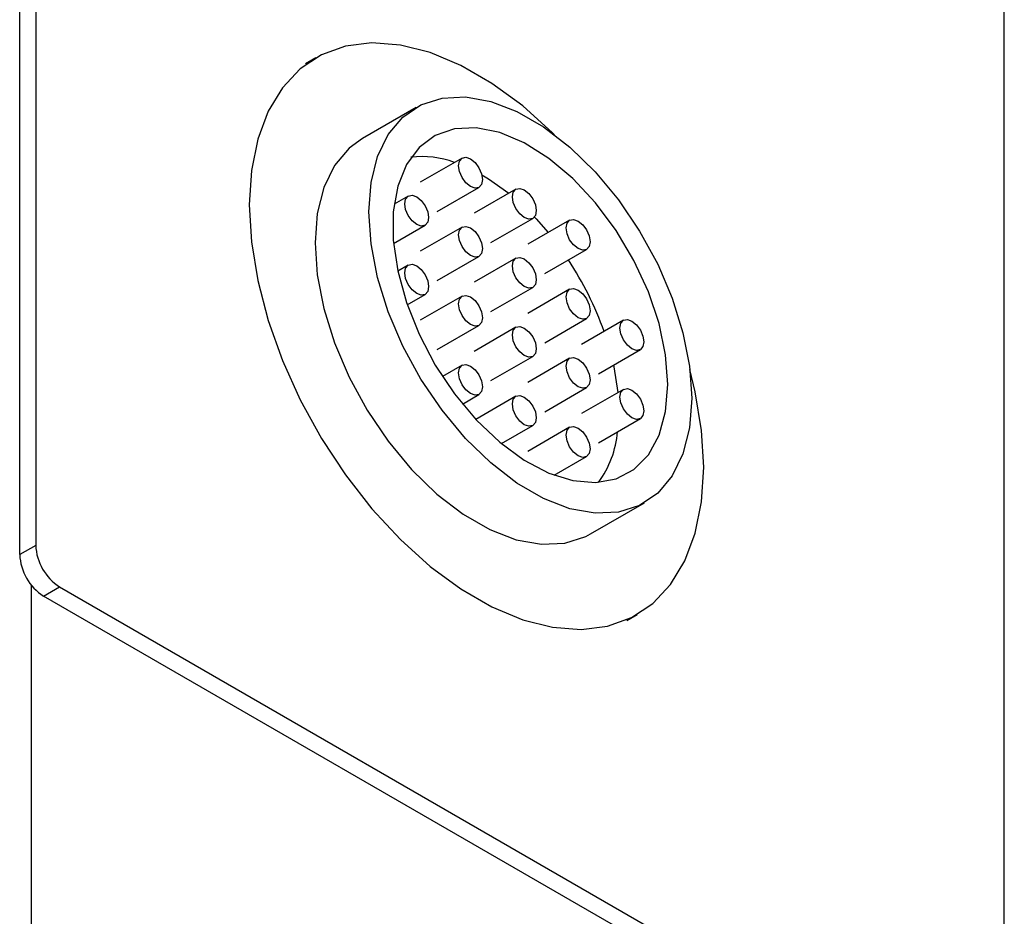
# Model space of a CAD drawing. Units: millimetres. Extents: x 1297 to 3758, y 2302 to 4496.
# Drawn here: x 1628 to 1686, y 2694 to 2747 of the extents above; entities that cross this region are included whole.
import ezdxf

# ---------------------------------------------------------------- set-up
doc = ezdxf.new("R2010")
doc.units = ezdxf.units.MM
doc.header["$LTSCALE"] = 10

msp = doc.modelspace()

# ---------------------------------------------------------------- linework, layer by layer
at = {"color": 7, "linetype": 'Continuous', "lineweight": 25}
for p, q in [((1628.211, 2715.046), (1628.211, 2866.923)), ((1629.158, 2867.47), (1629.158, 2715.593)), ((1686.434, 2682.529), (1686.434, 2834.406)), ((1645.723, 2744.42), (1645.115, 2744.069)), ((1651.655, 2741.494), (1648.473, 2739.657)), ((1654.369, 2738.497), (1651.894, 2737.069)), ((1652.894, 2735.336), (1655.368, 2736.765)), ((1657.55, 2736.66), (1655.076, 2735.232)), ((1651.187, 2736.251), (1650.353, 2735.77)), ((1656.076, 2733.5), (1658.55, 2734.928)), ((1660.732, 2734.823), (1658.258, 2733.395)), ((1650.321, 2733.442), (1652.186, 2734.519)), ((1654.369, 2734.415), (1651.894, 2732.986)), ((1659.258, 2731.663), (1661.732, 2733.091)), ((1652.894, 2731.254), (1655.368, 2732.682)), ((1657.55, 2732.578), (1655.076, 2731.149)), ((1651.187, 2732.169), (1650.569, 2731.812)), ((1656.076, 2729.417), (1658.55, 2730.846)), ((1660.732, 2730.741), (1658.258, 2729.312)), ((1651.123, 2729.823), (1652.186, 2730.437)), ((1654.369, 2730.332), (1651.894, 2728.903)), ((1659.258, 2727.58), (1661.732, 2729.009)), ((1652.894, 2727.171), (1655.368, 2728.6)), ((1657.55, 2728.495), (1655.076, 2727.066)), ((1663.914, 2728.904), (1661.44, 2727.475)), ((1656.076, 2725.334), (1658.55, 2726.763)), ((1660.732, 2726.658), (1658.258, 2725.229)), ((1662.44, 2725.743), (1664.914, 2727.172)), ((1654.369, 2726.249), (1653.208, 2725.579)), ((1659.258, 2723.497), (1661.732, 2724.926)), ((1654.39, 2723.953), (1655.368, 2724.517)), ((1657.55, 2724.412), (1655.179, 2723.043)), ((1663.914, 2724.821), (1661.44, 2723.392)), ((1656.695, 2721.609), (1658.55, 2722.68)), ((1660.732, 2722.575), (1658.258, 2721.147)), ((1662.44, 2721.66), (1664.914, 2723.089)), ((1659.819, 2719.739), (1661.732, 2720.843)), ((1661.971, 2716.274), (1665.153, 2718.111)), ((1630.572, 2713.144), (1685.02, 2681.712)), ((1684.072, 2681.165), (1629.625, 2712.597)), ((1664.113, 2711.159), (1664.721, 2711.511))]:
    msp.add_line(p, q, dxfattribs=at)
at = {"color": 30, "linetype": 'Continuous', "lineweight": 25}
for p, q in [((1629.158, 2715.593), (1628.211, 2715.046)), ((1628.918, 2583.583), (1628.918, 2713.224)), ((1629.625, 2712.597), (1630.572, 2713.144))]:
    msp.add_line(p, q, dxfattribs=at)
at = {"color": 7, "linetype": 'Continuous', "lineweight": 25, "flags": 128}
for points in [[(1659.829, 2739.879), (1659.721, 2739.987), (1657.955, 2741.577), (1656.139, 2742.914), (1654.305, 2743.973), (1652.489, 2744.733), (1650.723, 2745.181), (1649.041, 2745.309), (1647.474, 2745.113), (1646.052, 2744.598), (1644.8, 2743.773), (1643.743, 2742.653), (1642.899, 2741.26), (1642.285, 2739.619), (1641.912, 2737.762), (1641.787, 2735.721)], [(1667.95, 2724.292), (1667.82, 2722.552), (1667.433, 2721.011), (1666.799, 2719.709), (1665.937, 2718.683), (1664.869, 2717.96), (1663.625, 2717.56), (1662.239, 2717.494), (1660.747, 2717.764), (1659.192, 2718.362), (1657.616, 2719.272), (1656.061, 2720.469), (1654.569, 2721.921), (1653.183, 2723.588), (1651.939, 2725.425), (1650.871, 2727.38), (1650.009, 2729.402), (1649.375, 2731.435), (1648.988, 2733.424), (1648.858, 2735.313), (1648.988, 2737.052), (1649.375, 2738.594), (1650.009, 2739.895), (1650.871, 2740.922), (1651.939, 2741.645), (1653.183, 2742.045), (1654.569, 2742.111), (1656.061, 2741.841), (1657.616, 2741.243), (1659.192, 2740.333), (1660.747, 2739.136), (1662.239, 2737.684), (1663.625, 2736.017), (1664.869, 2734.18), (1665.937, 2732.224), (1666.799, 2730.202), (1667.433, 2728.169), (1667.82, 2726.181), (1667.95, 2724.292)], [(1666.536, 2725.108), (1666.405, 2726.86), (1666.017, 2728.707), (1665.385, 2730.589), (1664.528, 2732.445), (1663.474, 2734.217), (1662.257, 2735.847), (1660.917, 2737.282), (1659.496, 2738.477), (1658.039, 2739.394), (1656.595, 2740.002), (1655.208, 2740.282), (1653.924, 2740.225), (1652.784, 2739.834), (1651.825, 2739.12), (1651.078, 2738.106), (1650.565, 2736.826), (1650.305, 2735.32), (1650.305, 2733.636), (1650.565, 2731.829), (1651.078, 2729.958), (1651.825, 2728.081), (1652.784, 2726.259), (1653.924, 2724.552), (1655.208, 2723.013), (1656.595, 2721.692), (1658.039, 2720.632), (1659.496, 2719.867), (1660.917, 2719.421), (1662.257, 2719.309), (1663.474, 2719.534), (1664.528, 2720.089), (1665.385, 2720.956), (1666.017, 2722.108), (1666.405, 2723.507), (1666.536, 2725.108)], [(1648.473, 2739.657), (1647.689, 2739.085), (1646.827, 2738.059), (1646.193, 2736.757), (1645.806, 2735.215), (1645.676, 2733.476), (1645.806, 2731.587), (1646.193, 2729.598), (1646.827, 2727.565), (1647.689, 2725.544), (1648.757, 2723.588), (1650.001, 2721.751), (1651.387, 2720.084), (1652.879, 2718.632), (1654.434, 2717.435), (1656.01, 2716.525), (1657.565, 2715.927), (1659.057, 2715.657), (1660.443, 2715.723), (1661.687, 2716.123), (1661.971, 2716.274)], [(1654.161, 2738.039), (1654.215, 2738.321), (1654.368, 2738.497), (1654.598, 2738.542), (1654.868, 2738.448), (1655.139, 2738.229), (1655.368, 2737.92), (1655.522, 2737.567), (1655.576, 2737.223), (1655.522, 2736.942), (1655.368, 2736.765), (1655.139, 2736.721), (1654.868, 2736.815), (1654.598, 2737.033), (1654.368, 2737.342), (1654.215, 2737.696), (1654.161, 2738.039)], [(1655.538, 2737.506), (1655.937, 2737.266), (1657.126, 2736.415)], [(1657.343, 2736.203), (1657.397, 2736.484), (1657.55, 2736.66), (1657.78, 2736.705), (1658.05, 2736.611), (1658.321, 2736.392), (1658.55, 2736.083), (1658.704, 2735.73), (1658.758, 2735.386), (1658.704, 2735.105), (1658.55, 2734.928), (1658.321, 2734.884), (1658.05, 2734.978), (1657.78, 2735.196), (1657.55, 2735.506), (1657.397, 2735.859), (1657.343, 2736.203)], [(1650.979, 2735.794), (1651.033, 2736.075), (1651.186, 2736.251), (1651.416, 2736.296), (1651.686, 2736.202), (1651.957, 2735.984), (1652.186, 2735.674), (1652.34, 2735.321), (1652.394, 2734.977), (1652.34, 2734.696), (1652.186, 2734.519), (1651.957, 2734.475), (1651.686, 2734.569), (1651.416, 2734.787), (1651.186, 2735.097), (1651.033, 2735.45), (1650.979, 2735.794)], [(1641.787, 2735.721), (1641.912, 2733.537), (1642.285, 2731.248), (1642.899, 2728.898), (1643.743, 2726.531), (1644.8, 2724.191), (1646.052, 2721.921), (1647.474, 2719.763), (1649.041, 2717.759), (1650.723, 2715.944), (1652.489, 2714.354), (1654.305, 2713.017), (1656.139, 2711.958), (1657.955, 2711.198), (1659.721, 2710.75), (1661.403, 2710.622), (1662.97, 2710.818), (1664.392, 2711.333), (1665.644, 2712.158), (1666.701, 2713.278), (1667.545, 2714.671), (1668.159, 2716.311), (1668.532, 2718.169), (1668.657, 2720.21), (1668.532, 2722.394), (1668.159, 2724.683), (1667.843, 2725.997)], [(1658.646, 2735.011), (1658.746, 2734.905), (1659.461, 2734.09)], [(1660.525, 2734.366), (1660.579, 2734.647), (1660.732, 2734.823), (1660.962, 2734.868), (1661.232, 2734.774), (1661.503, 2734.556), (1661.732, 2734.246), (1661.886, 2733.893), (1661.94, 2733.549), (1661.886, 2733.268), (1661.732, 2733.091), (1661.503, 2733.047), (1661.232, 2733.141), (1660.962, 2733.359), (1660.732, 2733.669), (1660.579, 2734.022), (1660.525, 2734.366)], [(1654.161, 2733.957), (1654.215, 2734.238), (1654.368, 2734.415), (1654.598, 2734.459), (1654.868, 2734.365), (1655.139, 2734.147), (1655.368, 2733.837), (1655.522, 2733.484), (1655.576, 2733.14), (1655.522, 2732.859), (1655.368, 2732.683), (1655.139, 2732.638), (1654.868, 2732.732), (1654.598, 2732.95), (1654.368, 2733.26), (1654.215, 2733.613), (1654.161, 2733.957)], [(1657.343, 2732.12), (1657.397, 2732.401), (1657.55, 2732.578), (1657.78, 2732.622), (1658.05, 2732.528), (1658.321, 2732.31), (1658.55, 2732), (1658.704, 2731.647), (1658.758, 2731.303), (1658.704, 2731.022), (1658.55, 2730.846), (1658.321, 2730.801), (1658.05, 2730.895), (1657.78, 2731.113), (1657.55, 2731.423), (1657.397, 2731.776), (1657.343, 2732.12)], [(1650.979, 2731.711), (1651.033, 2731.992), (1651.186, 2732.169), (1651.416, 2732.213), (1651.686, 2732.119), (1651.957, 2731.901), (1652.186, 2731.591), (1652.34, 2731.238), (1652.394, 2730.895), (1652.34, 2730.613), (1652.186, 2730.437), (1651.957, 2730.392), (1651.686, 2730.486), (1651.416, 2730.705), (1651.186, 2731.014), (1651.033, 2731.367), (1650.979, 2731.711)], [(1660.525, 2730.283), (1660.579, 2730.564), (1660.732, 2730.741), (1660.962, 2730.785), (1661.232, 2730.691), (1661.503, 2730.473), (1661.732, 2730.163), (1661.886, 2729.81), (1661.94, 2729.466), (1661.886, 2729.185), (1661.732, 2729.009), (1661.503, 2728.964), (1661.232, 2729.058), (1660.962, 2729.277), (1660.732, 2729.586), (1660.579, 2729.939), (1660.525, 2730.283)], [(1654.161, 2729.874), (1654.215, 2730.155), (1654.368, 2730.332), (1654.598, 2730.376), (1654.868, 2730.282), (1655.139, 2730.064), (1655.368, 2729.755), (1655.522, 2729.401), (1655.576, 2729.058), (1655.522, 2728.776), (1655.368, 2728.6), (1655.139, 2728.555), (1654.868, 2728.649), (1654.598, 2728.868), (1654.368, 2729.177), (1654.215, 2729.53), (1654.161, 2729.874)], [(1663.707, 2728.446), (1663.761, 2728.727), (1663.914, 2728.904), (1664.144, 2728.948), (1664.414, 2728.854), (1664.685, 2728.636), (1664.914, 2728.327), (1665.068, 2727.973), (1665.122, 2727.63), (1665.068, 2727.348), (1664.914, 2727.172), (1664.685, 2727.127), (1664.414, 2727.221), (1664.144, 2727.44), (1663.914, 2727.749), (1663.761, 2728.102), (1663.707, 2728.446)], [(1657.343, 2728.037), (1657.397, 2728.319), (1657.55, 2728.495), (1657.78, 2728.54), (1658.05, 2728.445), (1658.321, 2728.227), (1658.55, 2727.918), (1658.704, 2727.564), (1658.758, 2727.221), (1658.704, 2726.939), (1658.55, 2726.763), (1658.321, 2726.718), (1658.05, 2726.812), (1657.78, 2727.031), (1657.55, 2727.34), (1657.397, 2727.694), (1657.343, 2728.037)], [(1660.525, 2726.2), (1660.579, 2726.482), (1660.732, 2726.658), (1660.962, 2726.703), (1661.232, 2726.609), (1661.503, 2726.39), (1661.732, 2726.081), (1661.886, 2725.727), (1661.94, 2725.384), (1661.886, 2725.102), (1661.732, 2724.926), (1661.503, 2724.881), (1661.232, 2724.975), (1660.962, 2725.194), (1660.732, 2725.503), (1660.579, 2725.857), (1660.525, 2726.2)], [(1654.161, 2725.791), (1654.215, 2726.073), (1654.368, 2726.249), (1654.598, 2726.294), (1654.868, 2726.2), (1655.139, 2725.981), (1655.368, 2725.672), (1655.522, 2725.318), (1655.576, 2724.975), (1655.522, 2724.694), (1655.368, 2724.517), (1655.139, 2724.473), (1654.868, 2724.567), (1654.598, 2724.785), (1654.368, 2725.094), (1654.215, 2725.448), (1654.161, 2725.791)], [(1663.33, 2726.257), (1663.351, 2726.159), (1663.587, 2724.632)], [(1663.707, 2724.363), (1663.761, 2724.645), (1663.914, 2724.821), (1664.144, 2724.866), (1664.414, 2724.772), (1664.685, 2724.553), (1664.914, 2724.244), (1665.068, 2723.89), (1665.122, 2723.547), (1665.068, 2723.265), (1664.914, 2723.089), (1664.685, 2723.044), (1664.414, 2723.139), (1664.144, 2723.357), (1663.914, 2723.666), (1663.761, 2724.02), (1663.707, 2724.363)], [(1657.343, 2723.954), (1657.397, 2724.236), (1657.55, 2724.412), (1657.78, 2724.457), (1658.05, 2724.363), (1658.321, 2724.144), (1658.55, 2723.835), (1658.704, 2723.482), (1658.758, 2723.138), (1658.704, 2722.857), (1658.55, 2722.68), (1658.321, 2722.636), (1658.05, 2722.73), (1657.78, 2722.948), (1657.55, 2723.257), (1657.397, 2723.611), (1657.343, 2723.954)], [(1660.525, 2722.117), (1660.579, 2722.399), (1660.732, 2722.575), (1660.962, 2722.62), (1661.232, 2722.526), (1661.503, 2722.307), (1661.732, 2721.998), (1661.886, 2721.645), (1661.94, 2721.301), (1661.886, 2721.02), (1661.732, 2720.843), (1661.503, 2720.799), (1661.232, 2720.893), (1660.962, 2721.111), (1660.732, 2721.421), (1660.579, 2721.774), (1660.525, 2722.117)]]:
    msp.add_lwpolyline(points, dxfattribs=at)
at = {"color": 7, "linetype": 'Continuous', "lineweight": 25}
for centre, radius, start, end in [((1651.991, 2732.907), 5.673, 70.08522, 96.51324), ((1644.462, 2721.755), 19.419, 19.51044, 33.4904), ((1657.541, 2722.873), 6.055, 324.08407, 354.6945), ((1632.228, 2715.733), 3.074, 182.60524, 237.39476), ((1631.281, 2715.186), 3.074, 182.60524, 237.39476)]:
    msp.add_arc(centre, radius, start, end, dxfattribs=at)

doc.saveas('drawing.dxf')
